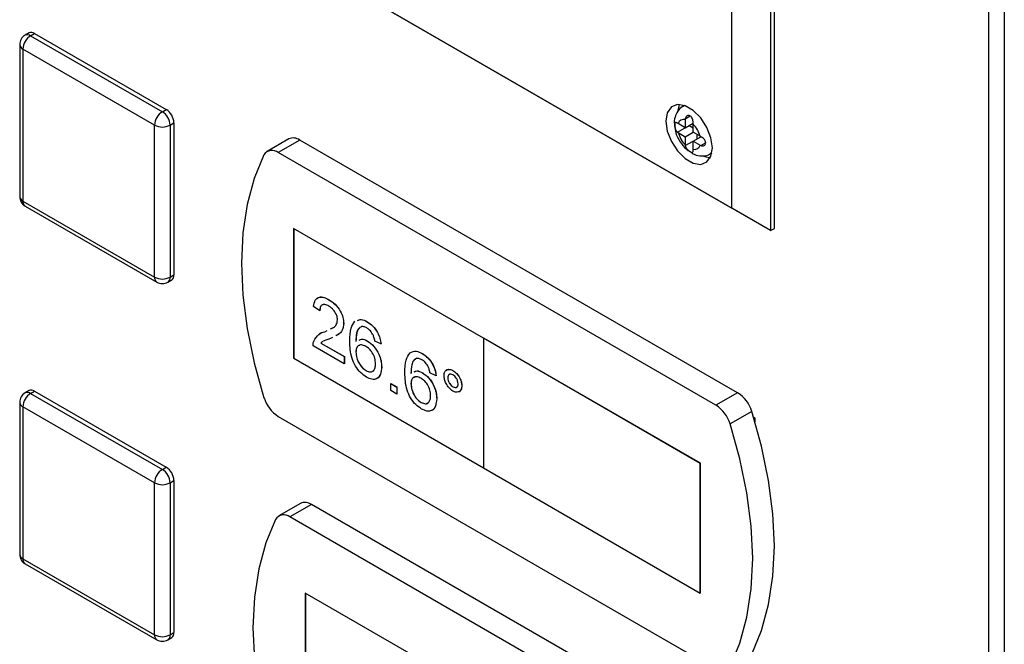
# Model space of a CAD drawing. Units: millimetres. Extents: x 0 to 423, y 0 to 297.
# Drawn here: x 328 to 336, y 125 to 130 of the extents above; entities that cross this region are included whole.
import ezdxf

# ---------------------------------------------------------------- set-up
doc = ezdxf.new("R2010")
doc.units = ezdxf.units.MM

msp = doc.modelspace()

# ---------------------------------------------------------------- linework, layer by layer
at = {"color": 7, "linetype": 'Continuous', "lineweight": 30}
for p, q in [((336.3501, 73.9747), (336.3501, 138.7591)), ((336.4926, 138.7207), (336.4926, 73.9363)), ((334.3586, 136.3404), (334.3586, 128.42)), ((334.394, 128.4404), (334.394, 136.3608)), ((334.0051, 128.6241), (334.0051, 136.1363)), ((334.3586, 128.42), (330.7569, 130.4992)), ((330.757, 130.4992), (334.0051, 128.6241)), ((327.5911, 130.2248), (327.5558, 130.2043)), ((327.6058, 130.1994), (327.6411, 130.2198)), ((327.6058, 130.1994), (328.8079, 129.5054)), ((327.6411, 130.2198), (328.8432, 129.5259)), ((327.5058, 130.1177), (327.5058, 128.7296)), ((328.7371, 129.383), (327.5351, 130.0769)), ((327.5351, 130.0769), (327.5351, 128.6888)), ((328.8079, 129.5054), (328.8432, 129.5259)), ((333.5741, 129.5621), (333.5619, 129.555)), ((333.5811, 129.4407), (333.5808, 129.4336)), ((333.5808, 129.4336), (333.5808, 129.3589)), ((328.7371, 127.9949), (328.7371, 129.383)), ((328.8786, 129.383), (328.9139, 129.4034)), ((328.8786, 129.383), (328.8786, 127.9949)), ((328.9139, 129.4034), (328.9139, 128.0153)), ((333.5162, 129.3963), (333.5103, 129.3999)), ((333.5103, 129.3182), (333.6162, 129.3793)), ((333.5808, 129.3589), (333.5162, 129.3963)), ((333.5808, 129.3589), (333.6518, 129.3999)), ((333.6162, 129.3793), (333.6515, 129.3589)), ((333.6515, 129.3928), (333.6518, 129.3999)), ((333.6515, 129.3181), (333.6515, 129.3928)), ((329.9625, 129.2565), (329.7645, 129.1422)), ((330.0625, 129.2466), (329.8645, 129.1323)), ((334.0586, 126.9397), (330.0625, 129.2466)), ((333.5103, 129.3182), (333.5162, 129.3146)), ((333.5162, 129.3146), (333.5808, 129.2773)), ((333.5808, 129.2773), (333.6515, 129.3181)), ((333.5808, 129.2773), (333.5808, 129.2026)), ((333.7162, 129.2808), (333.6515, 129.3181)), ((333.6515, 129.2365), (333.7225, 129.2774)), ((333.6515, 129.2365), (333.7162, 129.1992)), ((333.6515, 129.1618), (333.6515, 129.2365)), ((333.6869, 129.2977), (333.6869, 129.2569)), ((333.7225, 129.2774), (333.7162, 129.2808)), ((333.5808, 129.2026), (333.5811, 129.1958)), ((333.6518, 129.155), (333.6515, 129.1618)), ((333.7162, 129.1992), (333.7225, 129.1958)), ((333.8606, 126.8254), (329.8645, 129.1323)), ((333.8119, 129.122), (333.8241, 129.1291)), ((327.5351, 128.6888), (328.7371, 127.9949)), ((327.5558, 128.643), (328.7579, 127.9491)), ((334.3586, 128.42), (334.0051, 128.6241)), ((331.7388, 127.4379), (330.0064, 128.438)), ((330.0064, 128.438), (330.0064, 127.254)), ((330.0071, 128.4376), (330.0071, 127.2544)), ((334.3586, 128.42), (334.394, 128.4404)), ((328.8786, 127.9949), (328.9139, 128.0153)), ((328.8578, 127.9491), (328.8932, 127.9695)), ((330.2447, 127.6885), (330.1888, 127.7273)), ((330.3285, 127.7886), (330.3292, 127.789)), ((330.2447, 127.6885), (330.2454, 127.689)), ((330.3441, 127.5232), (330.3622, 127.5322)), ((330.4626, 127.5722), (330.4633, 127.5726)), ((330.6777, 127.587), (330.6784, 127.5874)), ((330.2896, 127.496), (330.3121, 127.5072)), ((330.2896, 127.496), (330.2903, 127.4964)), ((330.2903, 127.4964), (330.3121, 127.5072)), ((330.3599, 127.4447), (330.3417, 127.4355)), ((331.7381, 127.4375), (331.7388, 127.4379)), ((333.718, 126.2945), (331.7381, 127.4375)), ((331.7381, 127.4375), (331.7381, 126.2535)), ((333.7187, 126.2949), (331.7388, 127.4379)), ((330.4682, 127.2046), (330.1832, 127.3691)), ((330.255, 127.3922), (330.2557, 127.3926)), ((330.255, 127.3922), (330.4682, 127.2691)), ((330.2557, 127.3926), (330.4689, 127.2695)), ((330.6803, 127.4113), (330.681, 127.4117)), ((330.8035, 127.3853), (330.7476, 127.4111)), ((330.8035, 127.3853), (330.8042, 127.3857)), ((330.0071, 127.2544), (330.0064, 127.254)), ((330.0071, 127.2544), (331.7381, 126.2551)), ((330.4682, 127.2691), (330.4689, 127.2695)), ((330.4682, 127.2691), (330.4682, 127.2046)), ((330.4689, 127.2695), (330.4689, 127.205)), ((330.5744, 127.3104), (330.5751, 127.3108)), ((331.1806, 127.2967), (331.1813, 127.2971)), ((330.0064, 127.254), (331.7381, 126.2543)), ((330.4682, 127.2046), (330.4689, 127.205)), ((330.8091, 127.1736), (330.8098, 127.174)), ((330.667, 127.1415), (330.6677, 127.1419)), ((331.1832, 127.1209), (331.1839, 127.1213)), ((331.3064, 127.095), (331.2505, 127.1208)), ((331.3064, 127.095), (331.3071, 127.0954)), ((331.4126, 127.0756), (331.4133, 127.0761)), ((331.4599, 127.1419), (331.4606, 127.1423)), ((330.8929, 127.024), (330.8936, 127.0244)), ((330.8929, 126.9594), (330.8929, 127.024)), ((330.8929, 127.024), (330.9488, 126.9917)), ((330.8936, 127.0244), (330.9495, 126.9921)), ((330.9488, 126.9917), (330.9495, 126.9921)), ((330.9488, 126.9917), (330.9488, 126.9272)), ((330.9495, 126.9921), (330.9495, 126.9276)), ((331.0773, 127.0201), (331.078, 127.0205)), ((331.4602, 126.9933), (331.4609, 126.9937)), ((331.5411, 127.0017), (331.5418, 127.0021)), ((327.5911, 126.9586), (327.5558, 126.9382)), ((327.6058, 126.9332), (327.6411, 126.9536)), ((327.6058, 126.9332), (328.8079, 126.2393)), ((327.6411, 126.9536), (328.8432, 126.2597)), ((330.9488, 126.9272), (330.8929, 126.9594)), ((330.9488, 126.9272), (330.9495, 126.9276)), ((334.0586, 126.9397), (333.8606, 126.8254)), ((327.5058, 126.8516), (327.5058, 125.4635)), ((328.7371, 126.1168), (327.5351, 126.8108)), ((327.5351, 126.8108), (327.5351, 125.4226)), ((331.1699, 126.8511), (331.1706, 126.8515)), ((331.312, 126.8833), (331.3127, 126.8837)), ((329.8645, 126.7235), (333.8606, 124.4166)), ((334.1875, 126.7691), (333.9895, 126.6548)), ((334.2172, 126.7052), (334.2053, 126.7121)), ((334.2172, 126.6725), (334.2172, 126.7052)), ((333.718, 126.2945), (333.7187, 126.2949)), ((333.718, 125.1105), (333.718, 126.2945)), ((333.7187, 125.1109), (333.7187, 126.2949)), ((328.8079, 126.2393), (328.8432, 126.2597)), ((331.7381, 126.2535), (333.718, 125.1105)), ((328.7371, 124.7287), (328.7371, 126.1168)), ((328.8786, 126.1168), (328.9139, 126.1372)), ((328.8786, 126.1168), (328.8786, 124.7287)), ((328.9139, 126.1372), (328.9139, 124.7491)), ((330.0686, 125.9291), (329.8706, 125.8148)), ((330.1686, 125.9192), (329.9706, 125.8049)), ((334.1647, 123.6123), (330.1686, 125.9192)), ((333.9667, 123.498), (329.9706, 125.8049)), ((327.5351, 125.4226), (328.7371, 124.7287)), ((327.5558, 125.3769), (328.7579, 124.6829)), ((331.8449, 124.1105), (330.1125, 125.1106)), ((330.1125, 125.1106), (330.1125, 123.9266)), ((330.1132, 125.1102), (330.1132, 123.927)), ((333.718, 125.1105), (333.7187, 125.1109)), ((328.8786, 124.7287), (328.9139, 124.7491)), ((328.8578, 124.6829), (328.8932, 124.7033))]:
    msp.add_line(p, q, dxfattribs=at)
at = {"color": 1, "linetype": 'Continuous', "lineweight": 30}
for p, q in [((333.5628, 129.5556), (333.5759, 129.5615)), ((333.5811, 129.4407), (333.6251, 129.4662)), ((333.5811, 129.1958), (333.6515, 129.2365)), ((333.7225, 129.1958), (333.7664, 129.2212)), ((333.8244, 129.1309), (333.8126, 129.1224))]:
    msp.add_line(p, q, dxfattribs=at)
at = {"color": 7, "linetype": 'Continuous', "lineweight": 30, "flags": 128}
for points in [[(333.8283, 129.1753), (333.8155, 129.2664), (333.7787, 129.3614), (333.7222, 129.4486), (333.653, 129.5177), (333.5793, 129.5602), (333.5101, 129.5711), (333.4537, 129.549), (333.4168, 129.4966), (333.404, 129.4202), (333.4168, 129.329), (333.4537, 129.2341), (333.5101, 129.1468), (333.5793, 129.0777), (333.653, 129.0352), (333.7222, 129.0243), (333.7787, 129.0464), (333.8155, 129.0989), (333.8283, 129.1753)], [(333.5289, 129.5714), (333.5229, 129.5578), (333.5124, 129.5163)], [(329.7356, 129.1106), (329.646, 128.8963), (329.5813, 128.6582), (329.5422, 128.399), (329.5291, 128.1215), (329.5422, 127.8289), (329.5813, 127.5246), (329.646, 127.2118), (329.7356, 126.894)], [(333.7421, 129.1036), (333.7591, 129.0964), (333.8095, 129.0853)], [(334.1875, 124.5526), (334.2771, 124.7669), (334.3418, 125.005), (334.3809, 125.2642), (334.394, 125.5417), (334.3809, 125.8342), (334.3418, 126.1386), (334.2771, 126.4514), (334.1875, 126.7691)], [(333.9895, 124.4383), (334.0791, 124.6526), (334.1438, 124.8907), (334.1829, 125.1499), (334.196, 125.4274), (334.1829, 125.7199), (334.1438, 126.0243), (334.0791, 126.3371), (333.9895, 126.6548)], [(329.8417, 125.7832), (329.7521, 125.5689), (329.6874, 125.3308), (329.6483, 125.0716), (329.6352, 124.7941), (329.6483, 124.5016), (329.6874, 124.1972), (329.7521, 123.8844), (329.8417, 123.5666)]]:
    msp.add_lwpolyline(points, dxfattribs=at)
at = {"color": 7, "linetype": 'Continuous', "lineweight": 30}
for centre, radius, start, end in [((327.6118, 130.1789), 0.0503, 54.38242, 114.30712), ((327.6058, 130.1177), 0.1, 119.99731, 180), ((327.6886, 130.0699), 0.1537, 122.60548, 177.39452), ((328.8907, 129.376), 0.1537, 122.60548, 177.39452), ((328.725, 129.376), 0.1537, 2.60548, 57.39452), ((328.7604, 129.3964), 0.1537, 2.60548, 57.39452), ((333.569, 129.3794), 0.0555, 77.73771, 162.27304), ((328.8079, 129.5194), 0.1537, 242.60967, 297.39033), ((333.4747, 129.2161), 0.25, 15.01186, 44.98814), ((330.004, 129.1659), 0.0996, 54.05481, 114.63473), ((333.7576, 129.3794), 0.25, 195.01186, 224.98814), ((329.8092, 129.067), 0.0855, 49.73877, 149.39406), ((333.6633, 129.2161), 0.0555, 257.73771, 342.27304), ((327.6058, 128.7296), 0.1, 180, 240.00269), ((328.8079, 128.1313), 0.1537, 242.60967, 297.39033), ((328.8663, 128.0092), 0.048, 304.05635, 7.25583), ((328.8079, 128.0357), 0.1, 240.00269, 299.99731), ((327.6058, 126.8516), 0.1, 119.99731, 180), ((327.6886, 126.8038), 0.1537, 122.60548, 177.39452), ((327.6118, 126.9128), 0.0503, 54.38242, 114.30712), ((333.8901, 126.6784), 0.3109, 16.97209, 57.19153), ((330.033, 126.9848), 0.3109, 196.97209, 237.19153), ((333.6921, 126.5641), 0.3109, 16.97209, 57.19153), ((328.8907, 126.1098), 0.1537, 122.60548, 177.39452), ((328.725, 126.1098), 0.1537, 2.60548, 57.39452), ((328.7604, 126.1302), 0.1537, 2.60548, 57.39452), ((328.8079, 126.2533), 0.1537, 242.60967, 297.39033), ((330.1101, 125.8385), 0.0996, 54.05481, 114.63473), ((329.9153, 125.7396), 0.0855, 49.73877, 149.39406), ((327.6058, 125.4635), 0.1, 180, 240.00269), ((328.8663, 124.743), 0.048, 304.05635, 7.25583), ((328.8079, 124.8652), 0.1537, 242.60967, 297.39033), ((328.8079, 124.7695), 0.1, 240.00269, 299.99731)]:
    msp.add_arc(centre, radius, start, end, dxfattribs=at)
at = {"color": 1, "linetype": 'Continuous', "lineweight": 30}
for centre, radius, start, end in [((327.5765, 130.1585), 0.0503, 54.38242, 114.30712), ((327.5558, 130.1227), 0.0503, 185.6948, 245.62534), ((327.5558, 128.7346), 0.0503, 185.6948, 245.62534), ((327.5841, 128.6834), 0.0493, 173.70115, 234.98667), ((328.7861, 127.9894), 0.0493, 173.70115, 234.98667), ((328.831, 127.9888), 0.048, 304.05635, 7.25583), ((327.5765, 126.8923), 0.0503, 54.38242, 114.30712), ((327.5558, 126.8566), 0.0503, 185.6948, 245.62534), ((327.5558, 125.4684), 0.0503, 185.6948, 245.62534), ((327.5841, 125.4172), 0.0493, 173.70115, 234.98667), ((328.7861, 124.7233), 0.0493, 173.70115, 234.98667), ((328.831, 124.7226), 0.048, 304.05635, 7.25583)]:
    msp.add_arc(centre, radius, start, end, dxfattribs=at)
at = {"color": 7, "linetype": 'Continuous', "lineweight": 30}
for points, knots in [([(333.5641, 129.5549), (333.5619, 129.5541), (333.54, 129.5464), (333.5101, 129.5109), (333.4849, 129.4548), (333.477, 129.4078), (333.4827, 129.3803), (333.4836, 129.3756)], [0, 0, 0, 0, 0.032944, 0.335109, 0.619393, 0.935203, 1, 1, 1, 1]), ([(333.6518, 129.3999), (333.6519, 129.4049), (333.652, 129.4149), (333.649, 129.4318), (333.6432, 129.448), (333.6339, 129.4612), (333.6223, 129.4691), (333.61, 129.4714), (333.5981, 129.4684), (333.5879, 129.4604), (333.5822, 129.4502), (333.5813, 129.443), (333.5811, 129.4407)], [0, 0, 0, 0, 0.104256, 0.208266, 0.317873, 0.42867, 0.532258, 0.629795, 0.729675, 0.836989, 0.948491, 1, 1, 1, 1]), ([(333.4836, 129.3756), (333.4864, 129.3545), (333.4928, 129.3057), (333.5306, 129.2316), (333.5761, 129.1701), (333.6125, 129.1488), (333.6248, 129.1416)], [0, 0, 0, 0, 0.230528, 0.532552, 0.842167, 1, 1, 1, 1]), ([(333.5103, 129.3999), (333.5069, 129.402), (333.5001, 129.4061), (333.4925, 129.407), (333.4872, 129.4033), (333.4844, 129.3943), (333.484, 129.3811), (333.4856, 129.366), (333.4894, 129.35), (333.4957, 129.3346), (333.5031, 129.3238), (333.5086, 129.3196), (333.5103, 129.3182)], [0, 0, 0, 0, 0.104256, 0.208266, 0.317873, 0.42867, 0.532258, 0.629795, 0.729675, 0.836989, 0.948491, 1, 1, 1, 1]), ([(333.7225, 129.1958), (333.7268, 129.1942), (333.7355, 129.1912), (333.7487, 129.1935), (333.7598, 129.2005), (333.7666, 129.2119), (333.7677, 129.2254), (333.7635, 129.2391), (333.755, 129.2523), (333.7429, 129.2645), (333.7313, 129.2728), (333.7246, 129.2763), (333.7225, 129.2774)], [0, 0, 0, 0, 0.1042564, 0.2082662, 0.3178734, 0.4286704, 0.5322585, 0.6297949, 0.729675, 0.8369886, 0.9484905, 1, 1, 1, 1]), ([(333.5811, 129.1958), (333.5819, 129.1913), (333.5836, 129.1824), (333.5922, 129.1687), (333.6038, 129.1559), (333.6171, 129.145), (333.6294, 129.1374), (333.6391, 129.1337), (333.6463, 129.1339), (333.6507, 129.1386), (333.6522, 129.1464), (333.6519, 129.1529), (333.6518, 129.155)], [0, 0, 0, 0, 0.104256, 0.208266, 0.317873, 0.42867, 0.532258, 0.629795, 0.729675, 0.836989, 0.948491, 1, 1, 1, 1]), ([(333.6248, 129.1416), (333.6374, 129.1322), (333.6693, 129.1086), (333.7276, 129.0989), (333.7814, 129.1036), (333.8048, 129.1204), (333.8112, 129.125)], [0, 0, 0, 0, 0.224084, 0.56971, 0.881726, 1, 1, 1, 1]), ([(330.1888, 127.7273), (330.192, 127.7477), (330.1985, 127.7886), (330.2359, 127.8163), (330.2827, 127.8121), (330.3132, 127.7964), (330.3285, 127.7886)], [0, 0, 0, 0, 0.280235, 0.558893, 0.779132, 1, 1, 1, 1]), ([(330.2203, 127.7959), (330.227, 127.8026), (330.2427, 127.8184), (330.2838, 127.8119), (330.3141, 127.7966), (330.3292, 127.789)], [0, 0, 0, 0, 0.266655, 0.632805, 1, 1, 1, 1]), ([(330.3273, 127.7312), (330.3152, 127.7371), (330.2912, 127.7489), (330.2622, 127.743), (330.2467, 127.7201), (330.2454, 127.6991), (330.2447, 127.6885)], [0, 0, 0, 0, 0.28041, 0.559489, 0.779375, 1, 1, 1, 1]), ([(330.277, 127.7421), (330.2721, 127.7417), (330.259, 127.7405), (330.2477, 127.72), (330.2462, 127.6993), (330.2454, 127.689)], [0, 0, 0, 0, 0.229717, 0.614212, 1, 1, 1, 1]), ([(330.4067, 127.6039), (330.4053, 127.6176), (330.4023, 127.645), (330.3797, 127.685), (330.3535, 127.7142), (330.336, 127.7255), (330.3273, 127.7312)], [0, 0, 0, 0, 0.27908, 0.558612, 0.779043, 1, 1, 1, 1]), ([(330.3285, 127.7886), (330.3475, 127.7761), (330.3855, 127.7511), (330.4309, 127.6901), (330.4586, 127.6262), (330.4613, 127.5902), (330.4626, 127.5722)], [0, 0, 0, 0, 0.280482, 0.559644, 0.779749, 1, 1, 1, 1]), ([(330.3292, 127.789), (330.3482, 127.7765), (330.3862, 127.7515), (330.4316, 127.6905), (330.4593, 127.6266), (330.462, 127.5906), (330.4633, 127.5726)], [0, 0, 0, 0, 0.280482, 0.559644, 0.779749, 1, 1, 1, 1]), ([(330.3434, 127.5228), (330.3526, 127.5268), (330.3726, 127.5356), (330.3989, 127.5587), (330.4041, 127.5888), (330.4067, 127.6039)], [0, 0, 0, 0, 0.299296, 0.650813, 1, 1, 1, 1]), ([(330.4626, 127.5722), (330.4596, 127.55), (330.4535, 127.5055), (330.4218, 127.4741), (330.3988, 127.4637), (330.3912, 127.4603)], [0, 0, 0, 0, 0.400819, 0.803581, 1, 1, 1, 1]), ([(330.4633, 127.5726), (330.4603, 127.5504), (330.4543, 127.5059), (330.4225, 127.4745), (330.3995, 127.4642), (330.3919, 127.4607)], [0, 0, 0, 0, 0.400819, 0.803581, 1, 1, 1, 1]), ([(330.5185, 127.4112), (330.5191, 127.453), (330.5201, 127.5274), (330.552, 127.5739), (330.566, 127.5943)], [0, 0, 0, 0, 0.561396, 1, 1, 1, 1]), ([(330.6264, 127.5436), (330.6158, 127.5375), (330.5945, 127.5253), (330.5763, 127.4763), (330.5751, 127.4327), (330.5744, 127.4061)], [0, 0, 0, 0, 0.279359, 0.559176, 1, 1, 1, 1]), ([(330.6094, 127.5305), (330.6054, 127.5279), (330.5911, 127.5187), (330.5776, 127.476), (330.576, 127.4328), (330.5751, 127.4065)], [0, 0, 0, 0, 0.131228, 0.468562, 1, 1, 1, 1]), ([(330.5876, 127.5995), (330.5989, 127.6042), (330.6245, 127.6149), (330.6586, 127.597), (330.6777, 127.587)], [0, 0, 0, 0, 0.439929, 1, 1, 1, 1]), ([(330.5883, 127.5999), (330.5996, 127.6047), (330.6252, 127.6154), (330.6593, 127.5974), (330.6784, 127.5874)], [0, 0, 0, 0, 0.439929, 1, 1, 1, 1]), ([(330.674, 127.531), (330.6646, 127.5357), (330.6479, 127.5439), (330.633, 127.5437), (330.6264, 127.5436)], [0, 0, 0, 0, 0.559717, 1, 1, 1, 1]), ([(330.7274, 127.4744), (330.7187, 127.4878), (330.703, 127.5118), (330.6829, 127.5251), (330.674, 127.531)], [0, 0, 0, 0, 0.559004, 1, 1, 1, 1]), ([(330.6777, 127.587), (330.6951, 127.5753), (330.73, 127.5519), (330.7715, 127.4948), (330.7958, 127.4364), (330.8009, 127.4024), (330.8035, 127.3853)], [0, 0, 0, 0, 0.280049, 0.559187, 0.779374, 1, 1, 1, 1]), ([(330.6784, 127.5874), (330.6958, 127.5757), (330.7307, 127.5523), (330.7722, 127.4952), (330.7965, 127.4368), (330.8016, 127.4028), (330.8042, 127.3857)], [0, 0, 0, 0, 0.280049, 0.559187, 0.779374, 1, 1, 1, 1]), ([(330.1891, 127.4105), (330.203, 127.4337), (330.2281, 127.4753), (330.2707, 127.4896), (330.2896, 127.496)], [0, 0, 0, 0, 0.558359, 1, 1, 1, 1]), ([(330.2356, 127.47), (330.2362, 127.4707), (330.2491, 127.4877), (330.2701, 127.4921), (330.2903, 127.4964)], [0, 0, 0, 0, 0.039752, 1, 1, 1, 1]), ([(330.3417, 127.4355), (330.3313, 127.4316), (330.3143, 127.425), (330.2923, 127.4169), (330.2815, 127.4113), (330.2771, 127.4089)], [0, 0, 0, 0, 0.475077, 0.782481, 1, 1, 1, 1]), ([(330.7476, 127.4111), (330.7453, 127.4229), (330.7413, 127.4439), (330.7317, 127.4651), (330.7274, 127.4744)], [0, 0, 0, 0, 0.560488, 1, 1, 1, 1]), ([(330.1832, 127.3691), (330.1834, 127.3776), (330.1836, 127.3926), (330.1874, 127.4051), (330.1891, 127.4105)], [0, 0, 0, 0, 0.559956, 1, 1, 1, 1]), ([(330.2721, 127.4064), (330.2719, 127.4063), (330.2653, 127.403), (330.2601, 127.3975), (330.255, 127.3922)], [0, 0, 0, 0, 0.0297388, 1, 1, 1, 1]), ([(330.2728, 127.4068), (330.2726, 127.4067), (330.266, 127.4034), (330.2608, 127.3979), (330.2557, 127.3926)], [0, 0, 0, 0, 0.0297388, 1, 1, 1, 1]), ([(330.6713, 127.0809), (330.6529, 127.0934), (330.6162, 127.1184), (330.5685, 127.1814), (330.5226, 127.2854), (330.5202, 127.3593), (330.5185, 127.4112)], [0, 0, 0, 0, 0.186919, 0.373549, 0.560232, 1, 1, 1, 1]), ([(330.6648, 127.3621), (330.6514, 127.3682), (330.6247, 127.3803), (330.5941, 127.3705), (330.5766, 127.3456), (330.5751, 127.3221), (330.5744, 127.3104)], [0, 0, 0, 0, 0.27974, 0.559339, 0.779412, 1, 1, 1, 1]), ([(330.6101, 127.3711), (330.6047, 127.3702), (330.5905, 127.3677), (330.5776, 127.3454), (330.5759, 127.3223), (330.5751, 127.3108)], [0, 0, 0, 0, 0.233409, 0.616256, 1, 1, 1, 1]), ([(330.6043, 127.419), (330.6114, 127.4234), (330.6315, 127.4358), (330.6611, 127.4209), (330.6803, 127.4113)], [0, 0, 0, 0, 0.350826, 1, 1, 1, 1]), ([(330.605, 127.4195), (330.6121, 127.4238), (330.6322, 127.4362), (330.6618, 127.4213), (330.681, 127.4117)], [0, 0, 0, 0, 0.350826, 1, 1, 1, 1]), ([(330.7532, 127.2038), (330.7522, 127.2201), (330.7503, 127.2526), (330.7281, 127.3031), (330.6969, 127.3412), (330.6755, 127.3551), (330.6648, 127.3621)], [0, 0, 0, 0, 0.280456, 0.559364, 0.779311, 1, 1, 1, 1]), ([(330.6803, 127.4113), (330.7003, 127.3966), (330.7403, 127.3673), (330.783, 127.297), (330.806, 127.2298), (330.808, 127.1924), (330.8091, 127.1736)], [0, 0, 0, 0, 0.279141, 0.558815, 0.77917, 1, 1, 1, 1]), ([(330.681, 127.4117), (330.701, 127.397), (330.741, 127.3678), (330.7837, 127.2974), (330.8067, 127.2303), (330.8087, 127.1928), (330.8098, 127.174)], [0, 0, 0, 0, 0.279141, 0.558815, 0.77917, 1, 1, 1, 1]), ([(330.5744, 127.3104), (330.576, 127.2931), (330.5793, 127.2584), (330.6017, 127.206), (330.6334, 127.1642), (330.6558, 127.149), (330.667, 127.1415)], [0, 0, 0, 0, 0.280082, 0.55977, 0.779688, 1, 1, 1, 1]), ([(330.5751, 127.3108), (330.5767, 127.2935), (330.58, 127.2588), (330.6024, 127.2064), (330.6341, 127.1646), (330.6565, 127.1495), (330.6677, 127.1419)], [0, 0, 0, 0, 0.280082, 0.55977, 0.779688, 1, 1, 1, 1]), ([(331.0214, 127.1209), (331.022, 127.1627), (331.023, 127.2371), (331.0549, 127.2836), (331.0689, 127.304)], [0, 0, 0, 0, 0.561396, 1, 1, 1, 1]), ([(331.0689, 127.304), (331.0868, 127.3124), (331.1189, 127.3274), (331.1617, 127.3061), (331.1806, 127.2967)], [0, 0, 0, 0, 0.55838, 1, 1, 1, 1]), ([(331.0696, 127.3044), (331.0875, 127.3128), (331.1196, 127.3278), (331.1624, 127.3065), (331.1813, 127.2971)], [0, 0, 0, 0, 0.55838, 1, 1, 1, 1]), ([(331.1806, 127.2967), (331.198, 127.285), (331.2329, 127.2615), (331.2744, 127.2045), (331.2987, 127.1461), (331.3038, 127.112), (331.3064, 127.095)], [0, 0, 0, 0, 0.280049, 0.559187, 0.779374, 1, 1, 1, 1]), ([(331.1813, 127.2971), (331.1987, 127.2854), (331.2336, 127.2619), (331.2751, 127.2049), (331.2994, 127.1465), (331.3045, 127.1124), (331.3071, 127.0954)], [0, 0, 0, 0, 0.280049, 0.559187, 0.779374, 1, 1, 1, 1]), ([(330.667, 127.1415), (330.6807, 127.1353), (330.7082, 127.1231), (330.7374, 127.138), (330.7514, 127.1676), (330.7526, 127.1918), (330.7532, 127.2038)], [0, 0, 0, 0, 0.279489, 0.558551, 0.778978, 1, 1, 1, 1]), ([(330.8091, 127.1736), (330.8069, 127.1503), (330.8025, 127.1039), (330.7688, 127.0644), (330.7214, 127.0571), (330.688, 127.073), (330.6713, 127.0809)], [0, 0, 0, 0, 0.28023, 0.559761, 0.779759, 1, 1, 1, 1]), ([(330.8098, 127.174), (330.8073, 127.1514), (330.8024, 127.1062), (330.7796, 127.0696), (330.7593, 127.0675), (330.7573, 127.0673)], [0, 0, 0, 0, 0.473761, 0.94634, 1, 1, 1, 1]), ([(331.1293, 127.2533), (331.1187, 127.2472), (331.0974, 127.2349), (331.0792, 127.186), (331.078, 127.1424), (331.0773, 127.1157)], [0, 0, 0, 0, 0.279359, 0.559176, 1, 1, 1, 1]), ([(331.13, 127.2537), (331.1194, 127.2476), (331.0981, 127.2354), (331.0799, 127.1864), (331.0787, 127.1428), (331.078, 127.1161)], [0, 0, 0, 0, 0.279359, 0.559176, 1, 1, 1, 1]), ([(331.1769, 127.2407), (331.1675, 127.2453), (331.1508, 127.2536), (331.1359, 127.2534), (331.1293, 127.2533)], [0, 0, 0, 0, 0.559717, 1, 1, 1, 1]), ([(331.2303, 127.1841), (331.2216, 127.1975), (331.2059, 127.2214), (331.1858, 127.2348), (331.1769, 127.2407)], [0, 0, 0, 0, 0.559004, 1, 1, 1, 1]), ([(331.2505, 127.1208), (331.2482, 127.1326), (331.2442, 127.1536), (331.2346, 127.1747), (331.2303, 127.1841)], [0, 0, 0, 0, 0.560488, 1, 1, 1, 1]), ([(330.6677, 127.1419), (330.6817, 127.1353), (330.7085, 127.1229), (330.7263, 127.1357), (330.7348, 127.1417)], [0, 0, 0, 0, 0.523704, 1, 1, 1, 1]), ([(331.1742, 126.7906), (331.1558, 126.8031), (331.1191, 126.828), (331.0714, 126.891), (331.0255, 126.9951), (331.0231, 127.069), (331.0214, 127.1209)], [0, 0, 0, 0, 0.186919, 0.373549, 0.560232, 1, 1, 1, 1]), ([(331.1677, 127.0718), (331.1543, 127.0779), (331.1276, 127.09), (331.0971, 127.0802), (331.0795, 127.0553), (331.078, 127.0318), (331.0773, 127.0201)], [0, 0, 0, 0, 0.27974, 0.559339, 0.779412, 1, 1, 1, 1]), ([(331.113, 127.0808), (331.1076, 127.0799), (331.0934, 127.0774), (331.0805, 127.0551), (331.0788, 127.032), (331.078, 127.0205)], [0, 0, 0, 0, 0.233409, 0.616256, 1, 1, 1, 1]), ([(331.1072, 127.1287), (331.1143, 127.1331), (331.1344, 127.1454), (331.164, 127.1306), (331.1832, 127.1209)], [0, 0, 0, 0, 0.350826, 1, 1, 1, 1]), ([(331.1079, 127.1291), (331.115, 127.1335), (331.1351, 127.1458), (331.1647, 127.131), (331.1839, 127.1213)], [0, 0, 0, 0, 0.350826, 1, 1, 1, 1]), ([(331.1832, 127.1209), (331.2032, 127.1063), (331.2432, 127.077), (331.2859, 127.0066), (331.3089, 126.9395), (331.3109, 126.902), (331.312, 126.8833)], [0, 0, 0, 0, 0.279141, 0.558815, 0.77917, 1, 1, 1, 1]), ([(331.1839, 127.1213), (331.2039, 127.1067), (331.2439, 127.0774), (331.2866, 127.0071), (331.3096, 126.9399), (331.3117, 126.9024), (331.3127, 126.8837)], [0, 0, 0, 0, 0.279141, 0.558815, 0.77917, 1, 1, 1, 1]), ([(331.379, 127.0952), (331.3804, 127.1082), (331.3832, 127.1341), (331.4053, 127.1516), (331.4318, 127.1552), (331.4505, 127.1463), (331.4599, 127.1419)], [0, 0, 0, 0, 0.279529, 0.55934, 0.779658, 1, 1, 1, 1]), ([(331.4599, 126.9548), (331.4479, 126.9633), (331.424, 126.9805), (331.3977, 127.0212), (331.3814, 127.0613), (331.3798, 127.0839), (331.379, 127.0952)], [0, 0, 0, 0, 0.279488, 0.559227, 0.779561, 1, 1, 1, 1]), ([(331.3967, 127.1397), (331.4005, 127.1439), (331.4096, 127.1539), (331.4328, 127.1553), (331.4513, 127.1466), (331.4606, 127.1423)], [0, 0, 0, 0, 0.263273, 0.631616, 1, 1, 1, 1]), ([(331.4602, 127.103), (331.4532, 127.1061), (331.4392, 127.1122), (331.4237, 127.1062), (331.414, 127.0939), (331.413, 127.0817), (331.4126, 127.0756)], [0, 0, 0, 0, 0.279558, 0.559263, 0.779588, 1, 1, 1, 1]), ([(331.4126, 127.0756), (331.4134, 127.0671), (331.4151, 127.0499), (331.4281, 127.0245), (331.4437, 127.0045), (331.4547, 126.997), (331.4602, 126.9933)], [0, 0, 0, 0, 0.279565, 0.559423, 0.7797, 1, 1, 1, 1]), ([(331.432, 127.1072), (331.4293, 127.1066), (331.422, 127.105), (331.4148, 127.0941), (331.4138, 127.0821), (331.4133, 127.0761)], [0, 0, 0, 0, 0.230382, 0.615115, 1, 1, 1, 1]), ([(331.4133, 127.0761), (331.4141, 127.0675), (331.4158, 127.0503), (331.4288, 127.0249), (331.4444, 127.0049), (331.4554, 126.9974), (331.4609, 126.9937)], [0, 0, 0, 0, 0.279565, 0.559423, 0.7797, 1, 1, 1, 1]), ([(331.4599, 127.1419), (331.4718, 127.1334), (331.4958, 127.1164), (331.5222, 127.0757), (331.5386, 127.0356), (331.5403, 127.013), (331.5411, 127.0017)], [0, 0, 0, 0, 0.2795629, 0.5592857, 0.7796003, 1, 1, 1, 1]), ([(331.5075, 127.0208), (331.5067, 127.0294), (331.5051, 127.0465), (331.4921, 127.0716), (331.4767, 127.0918), (331.4657, 127.0992), (331.4602, 127.103)], [0, 0, 0, 0, 0.279512, 0.559328, 0.779657, 1, 1, 1, 1]), ([(331.4606, 127.1423), (331.4725, 127.1338), (331.4965, 127.1168), (331.5229, 127.0761), (331.5393, 127.036), (331.541, 127.0134), (331.5418, 127.0021)], [0, 0, 0, 0, 0.2795629, 0.5592857, 0.7796003, 1, 1, 1, 1]), ([(331.0773, 127.0201), (331.0789, 127.0027), (331.0822, 126.9681), (331.1047, 126.9156), (331.1363, 126.8739), (331.1587, 126.8587), (331.1699, 126.8511)], [0, 0, 0, 0, 0.280082, 0.55977, 0.779688, 1, 1, 1, 1]), ([(331.078, 127.0205), (331.0796, 127.0031), (331.0829, 126.9685), (331.1054, 126.916), (331.137, 126.8743), (331.1594, 126.8591), (331.1706, 126.8515)], [0, 0, 0, 0, 0.280082, 0.55977, 0.779688, 1, 1, 1, 1]), ([(331.2561, 126.9135), (331.2551, 126.9298), (331.2532, 126.9623), (331.231, 127.0128), (331.1998, 127.0509), (331.1784, 127.0648), (331.1677, 127.0718)], [0, 0, 0, 0, 0.280456, 0.559364, 0.779311, 1, 1, 1, 1]), ([(331.5411, 127.0017), (331.5397, 126.9886), (331.5368, 126.9626), (331.5147, 126.9449), (331.4881, 126.9413), (331.4693, 126.9503), (331.4599, 126.9548)], [0, 0, 0, 0, 0.279465, 0.55931, 0.779609, 1, 1, 1, 1]), ([(331.4602, 126.9933), (331.4672, 126.9902), (331.4812, 126.9841), (331.4965, 126.9903), (331.5061, 127.0026), (331.5071, 127.0147), (331.5075, 127.0208)], [0, 0, 0, 0, 0.279549, 0.55928, 0.779603, 1, 1, 1, 1]), ([(331.4609, 126.9937), (331.4678, 126.9908), (331.4815, 126.985), (331.4941, 126.9878), (331.4977, 126.993), (331.4978, 126.9931)], [0, 0, 0, 0, 0.490502, 0.981323, 1, 1, 1, 1]), ([(331.5418, 127.0021), (331.5403, 126.9894), (331.5372, 126.9639), (331.5213, 126.9472), (331.5096, 126.9465), (331.5081, 126.9464)], [0, 0, 0, 0, 0.467632, 0.935901, 1, 1, 1, 1]), ([(331.1699, 126.8511), (331.1837, 126.845), (331.2111, 126.8328), (331.2404, 126.8477), (331.2543, 126.8773), (331.2555, 126.9014), (331.2561, 126.9135)], [0, 0, 0, 0, 0.279489, 0.558551, 0.778978, 1, 1, 1, 1]), ([(331.1706, 126.8515), (331.1846, 126.845), (331.2114, 126.8326), (331.2292, 126.8453), (331.2377, 126.8514)], [0, 0, 0, 0, 0.523704, 1, 1, 1, 1]), ([(331.312, 126.8833), (331.3098, 126.86), (331.3054, 126.8136), (331.2717, 126.7741), (331.2243, 126.7668), (331.1909, 126.7827), (331.1742, 126.7906)], [0, 0, 0, 0, 0.28023, 0.559761, 0.779759, 1, 1, 1, 1]), ([(331.3127, 126.8837), (331.3102, 126.8611), (331.3053, 126.8159), (331.2825, 126.7792), (331.2623, 126.7772), (331.2602, 126.777)], [0, 0, 0, 0, 0.4737612, 0.9463403, 1, 1, 1, 1])]:
    msp.add_open_spline(points, degree=3, knots=knots, dxfattribs=at)

doc.saveas('drawing.dxf')
